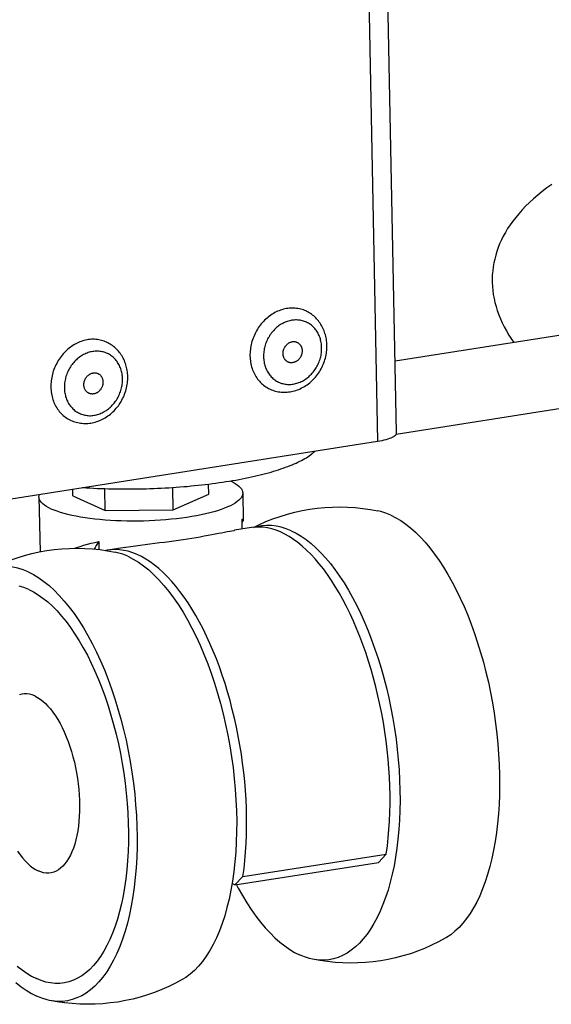
# Model space of a CAD drawing. Units: millimetres. Extents: x -1029 to 3473, y -575 to 2519.
# Drawn here: x 2384 to 2442, y -506 to -398 of the extents above; entities that cross this region are included whole.
import ezdxf

# ---------------------------------------------------------------- set-up
doc = ezdxf.new("R2010")
doc.units = ezdxf.units.MM
doc.header["$LTSCALE"] = 19.36
doc.layers.get('0').update_dxf_attribs({"linetype": 'CONTINUOUS'})

msp = doc.modelspace()

# ---------------------------------------------------------------- linework, layer by layer
at = {"color": 7, "linetype": 'Continuous'}
for p, q in [((2425.14, -443.26), (2417.75, -69.46)), ((2424.98, -435.33), (2454.1, -430.76)), ((2425.09, -443.42), (2455.34, -438.67)), ((2382.59, -450.56), (2423.04, -444.2)), ((2400.48, -451.77), (2400.43, -449.31)), ((2404.41, -450.06), (2404.39, -448.94)), ((2385.66, -450.36), (2385.78, -456.41)), ((2389.41, -450.23), (2389.4, -449.49)), ((2389.41, -450.23), (2392.98, -451.85)), ((2392.98, -451.85), (2392.93, -449.44)), ((2400.48, -451.77), (2404.41, -450.06)), ((2408.16, -449.92), (2408.22, -452.91)), ((2392.98, -451.85), (2400.48, -451.77)), ((2408.11, -453.91), (2408.09, -452.8)), ((2408.09, -453.17), (2408.11, -453.15)), ((2409.11, -453.75), (2407.26, -454.04)), ((2392.26, -455.29), (2392.27, -456.17)), ((2393.24, -456.3), (2394.07, -456.46)), ((2395.14, -455.94), (2393.28, -456.23)), ((2408.18, -492.3), (2424.01, -489.82)), ((2424.01, -489.82), (2423.13, -490.75)), ((2407.3, -493.24), (2423.13, -490.75)), ((2407.3, -493.24), (2408.18, -492.3)), ((2407.3, -493.24), (2406.98, -493.09))]:
    msp.add_line(p, q, dxfattribs=at)
at = {"color": 8, "linetype": 'Continuous'}
msp.add_line((2415.64, -69.79), (2423.04, -444.2), dxfattribs=at)
at = {"color": 7, "linetype": 'Continuous'}
for points in [[(2442.28, -415.83), (2441.73, -416.22), (2441.22, -416.62), (2440.72, -417.02), (2440.25, -417.42), (2439.81, -417.83), (2439.39, -418.24), (2439, -418.65), (2438.63, -419.06), (2438.29, -419.47), (2437.97, -419.88), (2437.67, -420.3), (2437.4, -420.71), (2437.15, -421.13), (2436.92, -421.54), (2436.71, -421.96), (2436.52, -422.38), (2436.35, -422.8), (2436.21, -423.22), (2436.08, -423.65), (2435.97, -424.08), (2435.87, -424.5), (2435.8, -424.93), (2435.75, -425.36), (2435.71, -425.8), (2435.7, -426.23), (2435.7, -426.67), (2435.72, -427.1), (2435.76, -427.54), (2435.82, -427.98), (2435.9, -428.43), (2436, -428.87), (2436.12, -429.32), (2436.26, -429.77), (2436.42, -430.22), (2436.6, -430.67), (2436.81, -431.12), (2437.03, -431.57), (2437.28, -432.02), (2437.55, -432.47), (2437.84, -432.92), (2438.09, -433.28)], [(2415.11, -429.8), (2415.01, -429.76), (2414.86, -429.7), (2414.71, -429.65), (2414.56, -429.61), (2414.41, -429.57), (2414.25, -429.54), (2414.09, -429.52), (2413.94, -429.5), (2413.78, -429.49), (2413.62, -429.49), (2413.45, -429.49), (2413.29, -429.5), (2413.13, -429.52), (2412.97, -429.55), (2412.81, -429.58), (2412.65, -429.62), (2412.49, -429.67), (2412.33, -429.72), (2412.17, -429.78), (2412.01, -429.84), (2411.86, -429.92), (2411.7, -429.99), (2411.55, -430.08), (2411.4, -430.17), (2411.26, -430.27), (2411.11, -430.37), (2410.97, -430.48), (2410.84, -430.59), (2410.7, -430.71), (2410.57, -430.83), (2410.45, -430.96), (2410.33, -431.1), (2410.21, -431.24), (2410.09, -431.38), (2409.99, -431.53), (2409.88, -431.68), (2409.78, -431.83), (2409.69, -431.99), (2409.6, -432.15), (2409.52, -432.31), (2409.44, -432.48), (2409.37, -432.65), (2409.3, -432.82), (2409.24, -433), (2409.18, -433.17)], [(2417.45, -433.6), (2417.44, -433.43), (2417.43, -433.26), (2417.41, -433.1), (2417.39, -432.93), (2417.36, -432.77), (2417.33, -432.61), (2417.29, -432.45), (2417.24, -432.3), (2417.19, -432.14), (2417.14, -431.99), (2417.08, -431.85), (2417.01, -431.7), (2416.94, -431.56), (2416.87, -431.42), (2416.79, -431.29), (2416.7, -431.16), (2416.61, -431.03), (2416.52, -430.91), (2416.42, -430.79), (2416.32, -430.68), (2416.21, -430.57), (2416.1, -430.46), (2415.99, -430.36), (2415.87, -430.27), (2415.75, -430.18), (2415.63, -430.09), (2415.5, -430.01), (2415.37, -429.94), (2415.24, -429.87), (2415.11, -429.8)], [(2393.12, -433.25), (2393.02, -433.21), (2392.88, -433.15), (2392.73, -433.1), (2392.58, -433.06), (2392.42, -433.02), (2392.27, -432.99), (2392.11, -432.97), (2391.95, -432.95), (2391.79, -432.94), (2391.63, -432.94), (2391.47, -432.94), (2391.31, -432.96), (2391.15, -432.97), (2390.98, -433), (2390.82, -433.03), (2390.66, -433.07), (2390.5, -433.12), (2390.34, -433.17), (2390.18, -433.23), (2390.03, -433.3), (2389.87, -433.37), (2389.72, -433.45), (2389.57, -433.53), (2389.42, -433.62), (2389.27, -433.72), (2389.13, -433.82), (2388.99, -433.93), (2388.85, -434.04), (2388.72, -434.16), (2388.59, -434.29), (2388.46, -434.42), (2388.34, -434.55), (2388.22, -434.69), (2388.11, -434.83), (2388, -434.98), (2387.9, -435.13), (2387.8, -435.28), (2387.7, -435.44), (2387.62, -435.6), (2387.53, -435.77), (2387.45, -435.93), (2387.38, -436.1), (2387.32, -436.27), (2387.25, -436.45), (2387.2, -436.62)], [(2395.47, -437.05), (2395.46, -436.88), (2395.45, -436.72), (2395.43, -436.55), (2395.41, -436.39), (2395.38, -436.22), (2395.34, -436.06), (2395.3, -435.91), (2395.26, -435.75), (2395.21, -435.6), (2395.15, -435.45), (2395.09, -435.3), (2395.03, -435.15), (2394.96, -435.01), (2394.88, -434.87), (2394.8, -434.74), (2394.72, -434.61), (2394.63, -434.48), (2394.53, -434.36), (2394.43, -434.24), (2394.33, -434.13), (2394.23, -434.02), (2394.12, -433.91), (2394, -433.81), (2393.89, -433.72), (2393.77, -433.63), (2393.64, -433.54), (2393.52, -433.46), (2393.39, -433.39), (2393.26, -433.32), (2393.12, -433.25)], [(2409.09, -433.53), (2409.06, -433.7), (2409.02, -433.88), (2409, -434.06), (2408.98, -434.24), (2408.97, -434.42), (2408.96, -434.6), (2408.96, -434.78)], [(2409.18, -433.17), (2409.14, -433.35), (2409.09, -433.53)], [(2411.17, -438.45), (2411.32, -438.51), (2411.47, -438.57), (2411.62, -438.62), (2411.77, -438.66), (2411.92, -438.7), (2412.08, -438.73), (2412.24, -438.75), (2412.4, -438.77), (2412.56, -438.78), (2412.72, -438.79), (2412.89, -438.79), (2413.05, -438.78), (2413.21, -438.76), (2413.38, -438.74), (2413.54, -438.71), (2413.7, -438.68), (2413.87, -438.63), (2414.03, -438.58), (2414.19, -438.53), (2414.35, -438.47), (2414.51, -438.4), (2414.66, -438.32), (2414.82, -438.24), (2414.97, -438.15), (2415.12, -438.06), (2415.26, -437.96), (2415.41, -437.85), (2415.55, -437.74), (2415.68, -437.63), (2415.82, -437.5), (2415.94, -437.38), (2416.07, -437.25), (2416.19, -437.11), (2416.3, -436.97), (2416.41, -436.83), (2416.52, -436.68), (2416.62, -436.52), (2416.71, -436.37), (2416.8, -436.21), (2416.89, -436.05), (2416.97, -435.88), (2417.04, -435.71), (2417.11, -435.54), (2417.17, -435.37), (2417.23, -435.2), (2417.28, -435.02), (2417.32, -434.85), (2417.36, -434.67), (2417.39, -434.49), (2417.41, -434.31), (2417.43, -434.14), (2417.44, -433.96), (2417.45, -433.78), (2417.45, -433.6)], [(2412.61, -434.53), (2412.61, -434.47), (2412.61, -434.41), (2412.62, -434.35), (2412.63, -434.28), (2412.64, -434.22), (2412.65, -434.16), (2412.67, -434.1), (2412.69, -434.04), (2412.71, -433.98), (2412.74, -433.93), (2412.77, -433.87), (2412.8, -433.82), (2412.83, -433.76), (2412.86, -433.71), (2412.9, -433.66), (2412.94, -433.61), (2412.98, -433.57), (2413.03, -433.52), (2413.07, -433.48), (2413.12, -433.44), (2413.16, -433.4), (2413.21, -433.37), (2413.26, -433.34), (2413.32, -433.31), (2413.37, -433.29), (2413.42, -433.26), (2413.48, -433.24), (2413.53, -433.23), (2413.59, -433.21), (2413.64, -433.2), (2413.7, -433.2), (2413.75, -433.19), (2413.81, -433.19), (2413.86, -433.19), (2413.91, -433.2), (2413.97, -433.21), (2414.02, -433.22), (2414.07, -433.24), (2414.12, -433.25), (2414.16, -433.27)], [(2414.16, -433.27), (2414.17, -433.28), (2414.22, -433.3), (2414.27, -433.33), (2414.31, -433.36), (2414.35, -433.39), (2414.39, -433.43), (2414.43, -433.46), (2414.47, -433.5), (2414.5, -433.55), (2414.54, -433.59), (2414.57, -433.64), (2414.59, -433.69), (2414.62, -433.74), (2414.64, -433.79), (2414.66, -433.85), (2414.68, -433.9), (2414.69, -433.96), (2414.7, -434.02), (2414.71, -434.08), (2414.72, -434.14), (2414.72, -434.2)], [(2408.96, -434.78), (2408.97, -434.96), (2408.98, -435.13), (2409, -435.31), (2409.03, -435.48), (2409.06, -435.65), (2409.1, -435.82), (2409.14, -435.99), (2409.19, -436.15), (2409.25, -436.31), (2409.31, -436.47), (2409.38, -436.62), (2409.45, -436.77), (2409.53, -436.92), (2409.61, -437.06), (2409.7, -437.2), (2409.8, -437.33), (2409.89, -437.46), (2410, -437.58), (2410.11, -437.7), (2410.22, -437.81), (2410.34, -437.91), (2410.46, -438.01), (2410.59, -438.11), (2410.72, -438.2), (2410.85, -438.28), (2410.99, -438.36), (2411.13, -438.43), (2411.17, -438.45)], [(2413.17, -435.46), (2413.16, -435.45), (2413.11, -435.43), (2413.06, -435.4), (2413.02, -435.37), (2412.97, -435.34), (2412.93, -435.3), (2412.9, -435.26), (2412.86, -435.22), (2412.82, -435.18), (2412.79, -435.13), (2412.76, -435.09), (2412.73, -435.04), (2412.71, -434.99), (2412.69, -434.93), (2412.67, -434.88), (2412.65, -434.82), (2412.64, -434.77), (2412.63, -434.71), (2412.62, -434.65), (2412.61, -434.59), (2412.61, -434.53)], [(2414.72, -434.2), (2414.72, -434.26), (2414.72, -434.32), (2414.71, -434.38), (2414.7, -434.44), (2414.69, -434.5), (2414.67, -434.56), (2414.66, -434.62), (2414.64, -434.68), (2414.61, -434.74), (2414.59, -434.8), (2414.56, -434.86), (2414.53, -434.91), (2414.5, -434.96), (2414.46, -435.02), (2414.43, -435.07), (2414.39, -435.11), (2414.35, -435.16), (2414.3, -435.2), (2414.26, -435.25), (2414.21, -435.28), (2414.16, -435.32), (2414.11, -435.36), (2414.06, -435.39), (2414.01, -435.41), (2413.96, -435.44), (2413.91, -435.46), (2413.85, -435.48), (2413.8, -435.5), (2413.74, -435.51), (2413.69, -435.52), (2413.63, -435.53), (2413.58, -435.53), (2413.52, -435.53), (2413.47, -435.53), (2413.41, -435.53), (2413.36, -435.52), (2413.31, -435.51), (2413.26, -435.49), (2413.21, -435.47), (2413.17, -435.46)], [(2387.11, -436.98), (2387.07, -437.16), (2387.04, -437.34), (2387.01, -437.52), (2387, -437.7), (2386.98, -437.87), (2386.98, -438.05), (2386.98, -438.23)], [(2387.2, -436.62), (2387.15, -436.8), (2387.11, -436.98)], [(2389.19, -441.9), (2389.33, -441.96), (2389.48, -442.02), (2389.63, -442.07), (2389.78, -442.11), (2389.94, -442.15), (2390.09, -442.18), (2390.25, -442.21), (2390.41, -442.22), (2390.57, -442.24), (2390.74, -442.24), (2390.9, -442.24), (2391.06, -442.23), (2391.23, -442.21), (2391.39, -442.19), (2391.55, -442.16), (2391.72, -442.13), (2391.88, -442.08), (2392.04, -442.04), (2392.21, -441.98), (2392.36, -441.92), (2392.52, -441.85), (2392.68, -441.77), (2392.83, -441.69), (2392.98, -441.6), (2393.13, -441.51), (2393.28, -441.41), (2393.42, -441.31), (2393.56, -441.2), (2393.7, -441.08), (2393.83, -440.96), (2393.96, -440.83), (2394.08, -440.7), (2394.2, -440.56), (2394.32, -440.42), (2394.43, -440.28), (2394.53, -440.13), (2394.63, -439.98), (2394.73, -439.82), (2394.82, -439.66), (2394.9, -439.5), (2394.98, -439.33), (2395.06, -439.17), (2395.12, -439), (2395.19, -438.83), (2395.24, -438.65), (2395.29, -438.48), (2395.33, -438.3), (2395.37, -438.12), (2395.4, -437.94), (2395.43, -437.77), (2395.45, -437.59), (2395.46, -437.41), (2395.47, -437.23), (2395.47, -437.05)], [(2390.62, -437.98), (2390.62, -437.92), (2390.63, -437.86), (2390.63, -437.8), (2390.64, -437.74), (2390.65, -437.68), (2390.67, -437.61), (2390.69, -437.55), (2390.71, -437.49), (2390.73, -437.44), (2390.75, -437.38), (2390.78, -437.32), (2390.81, -437.27), (2390.84, -437.21), (2390.88, -437.16), (2390.92, -437.11), (2390.96, -437.06), (2391, -437.02), (2391.04, -436.97), (2391.08, -436.93), (2391.13, -436.89), (2391.18, -436.86), (2391.23, -436.82), (2391.28, -436.79), (2391.33, -436.76), (2391.38, -436.74), (2391.44, -436.72), (2391.49, -436.7), (2391.55, -436.68), (2391.6, -436.67), (2391.66, -436.66), (2391.71, -436.65), (2391.77, -436.64), (2391.82, -436.64), (2391.88, -436.65), (2391.93, -436.65), (2391.98, -436.66), (2392.04, -436.67), (2392.09, -436.69), (2392.14, -436.71), (2392.18, -436.72)], [(2392.18, -436.72), (2392.19, -436.73), (2392.23, -436.75), (2392.28, -436.78), (2392.32, -436.81), (2392.37, -436.84), (2392.41, -436.88), (2392.45, -436.92), (2392.48, -436.96), (2392.52, -437), (2392.55, -437.04), (2392.58, -437.09), (2392.61, -437.14), (2392.63, -437.19), (2392.66, -437.24), (2392.68, -437.3), (2392.69, -437.35), (2392.71, -437.41), (2392.72, -437.47), (2392.73, -437.53), (2392.73, -437.59), (2392.73, -437.65)], [(2386.98, -438.23), (2386.98, -438.41), (2387, -438.59), (2387.02, -438.76), (2387.04, -438.93), (2387.07, -439.11), (2387.11, -439.27), (2387.16, -439.44), (2387.21, -439.6), (2387.26, -439.76), (2387.32, -439.92), (2387.39, -440.07), (2387.46, -440.22), (2387.54, -440.37), (2387.63, -440.51), (2387.72, -440.65), (2387.81, -440.78), (2387.91, -440.91), (2388.01, -441.03), (2388.12, -441.15), (2388.24, -441.26), (2388.35, -441.37), (2388.48, -441.47), (2388.6, -441.56), (2388.73, -441.65), (2388.87, -441.73), (2389, -441.81), (2389.15, -441.88), (2389.19, -441.9)], [(2391.18, -438.91), (2391.17, -438.9), (2391.12, -438.88), (2391.08, -438.85), (2391.03, -438.82), (2390.99, -438.79), (2390.95, -438.75), (2390.91, -438.71), (2390.87, -438.67), (2390.84, -438.63), (2390.81, -438.59), (2390.78, -438.54), (2390.75, -438.49), (2390.72, -438.44), (2390.7, -438.39), (2390.68, -438.33), (2390.67, -438.28), (2390.65, -438.22), (2390.64, -438.16), (2390.63, -438.1), (2390.63, -438.04), (2390.62, -437.98)], [(2392.73, -437.65), (2392.73, -437.71), (2392.73, -437.77), (2392.72, -437.83), (2392.72, -437.89), (2392.7, -437.96), (2392.69, -438.02), (2392.67, -438.08), (2392.65, -438.14), (2392.63, -438.19), (2392.6, -438.25), (2392.58, -438.31), (2392.55, -438.36), (2392.51, -438.42), (2392.48, -438.47), (2392.44, -438.52), (2392.4, -438.57), (2392.36, -438.61), (2392.32, -438.66), (2392.27, -438.7), (2392.23, -438.74), (2392.18, -438.77), (2392.13, -438.81), (2392.08, -438.84), (2392.03, -438.87), (2391.97, -438.89), (2391.92, -438.92), (2391.87, -438.93), (2391.81, -438.95), (2391.76, -438.96), (2391.7, -438.97), (2391.65, -438.98), (2391.59, -438.99), (2391.54, -438.99), (2391.48, -438.98), (2391.43, -438.98), (2391.37, -438.97), (2391.32, -438.96), (2391.27, -438.94), (2391.22, -438.92), (2391.18, -438.91)], [(2423.04, -444.2), (2423.3, -444.16), (2423.55, -444.11), (2423.78, -444.06), (2424, -444), (2424.2, -443.94), (2424.38, -443.88), (2424.55, -443.81), (2424.69, -443.74), (2424.82, -443.67), (2424.93, -443.6), (2425.01, -443.52), (2425.08, -443.45), (2425.12, -443.37), (2425.14, -443.29), (2425.14, -443.26)], [(2390.47, -449.32), (2390.49, -449.32), (2390.89, -449.35), (2391.29, -449.37), (2391.69, -449.39), (2392.1, -449.41), (2392.51, -449.43), (2392.92, -449.44), (2393.33, -449.45), (2393.74, -449.46), (2394.16, -449.47), (2394.57, -449.47), (2394.99, -449.48), (2395.41, -449.48), (2395.82, -449.48), (2396.24, -449.47), (2396.66, -449.47), (2397.08, -449.46), (2397.5, -449.45), (2397.92, -449.44), (2398.33, -449.42), (2398.75, -449.4), (2399.17, -449.39), (2399.58, -449.36), (2400, -449.34), (2400.41, -449.31), (2400.82, -449.29), (2401.23, -449.26), (2401.64, -449.22), (2402.04, -449.19), (2402.45, -449.15), (2402.85, -449.11), (2403.24, -449.07), (2403.64, -449.03), (2404.03, -448.98), (2404.42, -448.94), (2404.81, -448.89), (2405.19, -448.84), (2405.57, -448.78), (2405.94, -448.73), (2406.31, -448.67), (2406.68, -448.61), (2407.04, -448.55), (2407.4, -448.49), (2407.75, -448.43), (2408.1, -448.36), (2408.44, -448.29), (2408.78, -448.22), (2409.11, -448.15), (2409.44, -448.08), (2409.76, -448), (2410.08, -447.93), (2410.39, -447.85), (2410.69, -447.77), (2410.99, -447.69), (2411.28, -447.61), (2411.57, -447.52), (2411.84, -447.44), (2412.12, -447.35), (2412.38, -447.26), (2412.64, -447.17), (2412.89, -447.08), (2413.14, -446.99), (2413.38, -446.9), (2413.61, -446.81), (2413.83, -446.71), (2414.05, -446.62), (2414.25, -446.52), (2414.45, -446.42), (2414.65, -446.32), (2414.83, -446.22), (2415.01, -446.12), (2415.18, -446.02), (2415.34, -445.92), (2415.49, -445.82), (2415.64, -445.71), (2415.77, -445.61), (2415.9, -445.5), (2416.02, -445.4), (2416.13, -445.29), (2416.14, -445.29)], [(2406.81, -448.59), (2407.09, -448.73), (2407.33, -448.87), (2407.55, -449.01), (2407.74, -449.16), (2407.89, -449.31), (2408.01, -449.46), (2408.09, -449.62), (2408.14, -449.78), (2408.16, -449.92)], [(2385.66, -450.36), (2385.68, -450.19), (2385.72, -450.06)], [(2387.02, -451.7), (2386.74, -451.56), (2386.49, -451.42), (2386.27, -451.27), (2386.09, -451.13), (2385.94, -450.97), (2385.82, -450.82), (2385.73, -450.67), (2385.68, -450.51), (2385.66, -450.36)], [(2408.16, -449.92), (2408.14, -450.09), (2408.09, -450.25), (2408.01, -450.41), (2407.89, -450.57), (2407.73, -450.73), (2407.55, -450.88), (2407.33, -451.03), (2407.08, -451.18), (2406.8, -451.33), (2406.49, -451.47), (2406.15, -451.61), (2405.79, -451.75), (2405.39, -451.88), (2404.97, -452), (2404.53, -452.12), (2404.06, -452.23), (2403.57, -452.34), (2403.06, -452.44), (2402.53, -452.53), (2401.99, -452.62), (2401.43, -452.7), (2400.85, -452.77), (2400.27, -452.83), (2399.67, -452.88), (2399.07, -452.93), (2398.45, -452.97), (2397.84, -453), (2397.22, -453.02), (2396.6, -453.03), (2395.98, -453.03), (2395.36, -453.02), (2394.75, -453.01), (2394.15, -452.99), (2393.55, -452.95), (2392.96, -452.91), (2392.39, -452.86), (2391.83, -452.81), (2391.29, -452.74), (2390.76, -452.67), (2390.25, -452.59), (2389.76, -452.5), (2389.29, -452.4), (2388.85, -452.3), (2388.43, -452.19), (2388.03, -452.08), (2387.67, -451.95), (2387.33, -451.83), (2387.02, -451.7)], [(2415.55, -451.72), (2416.38, -451.61), (2417.22, -451.53), (2418.06, -451.48), (2418.9, -451.47), (2419.74, -451.49), (2420.58, -451.54), (2421.42, -451.63), (2422.26, -451.75), (2423.09, -451.9)], [(2409.35, -453.72), (2409.93, -453.43), (2410.7, -453.09), (2411.49, -452.79), (2412.28, -452.51), (2413.09, -452.26), (2413.9, -452.05), (2414.72, -451.87), (2415.55, -451.72)], [(2424.5, -452.37), (2423.95, -452.14), (2423.41, -451.97), (2423.09, -451.9)], [(2424.5, -452.37), (2425.06, -452.65), (2425.6, -452.97), (2426.15, -453.35), (2426.69, -453.78), (2427.24, -454.27), (2427.77, -454.8), (2428.3, -455.37), (2428.82, -456), (2429.34, -456.67), (2429.84, -457.38), (2430.33, -458.13), (2430.81, -458.93), (2431.28, -459.76), (2431.73, -460.63), (2432.17, -461.53), (2432.59, -462.46), (2433, -463.43), (2433.38, -464.42), (2433.75, -465.44), (2434.09, -466.49), (2434.42, -467.55), (2434.72, -468.63), (2435.01, -469.73), (2435.27, -470.84), (2435.5, -471.97), (2435.72, -473.1), (2435.9, -474.24), (2436.07, -475.38), (2436.21, -476.52), (2436.32, -477.67), (2436.41, -478.8), (2436.47, -479.93), (2436.5, -481.05), (2436.51, -482.16), (2436.49, -483.26), (2436.45, -484.34), (2436.38, -485.39), (2436.29, -486.43), (2436.17, -487.44), (2436.02, -488.43), (2435.85, -489.39), (2435.65, -490.32), (2435.43, -491.21), (2435.19, -492.07), (2434.92, -492.89), (2434.63, -493.68), (2434.32, -494.42), (2433.99, -495.12), (2433.64, -495.78), (2433.26, -496.39), (2432.87, -496.96), (2432.46, -497.47), (2432.04, -497.94), (2431.59, -498.36), (2431.14, -498.73), (2430.66, -499.04), (2430.51, -499.13)], [(2408.09, -452.8), (2408.15, -452.82), (2408.19, -452.85), (2408.21, -452.89), (2408.22, -452.91)], [(2408.22, -452.91), (2408.22, -452.93), (2408.2, -452.99), (2408.16, -453.07), (2408.11, -453.15)], [(2424.01, -489.82), (2424.13, -488.93), (2424.22, -488.04), (2424.3, -487.12), (2424.36, -486.19), (2424.4, -485.24), (2424.42, -484.27), (2424.42, -483.3), (2424.39, -482.31), (2424.35, -481.32), (2424.29, -480.32), (2424.21, -479.32), (2424.1, -478.32), (2423.98, -477.31), (2423.84, -476.3), (2423.68, -475.3), (2423.5, -474.3), (2423.3, -473.3), (2423.08, -472.32), (2422.84, -471.34), (2422.59, -470.38), (2422.32, -469.42), (2422.04, -468.49), (2421.73, -467.56), (2421.41, -466.66), (2421.08, -465.78), (2420.73, -464.91), (2420.37, -464.07), (2420, -463.26), (2419.61, -462.46), (2419.21, -461.7), (2418.8, -460.96), (2418.38, -460.25), (2417.95, -459.58), (2417.51, -458.93), (2417.06, -458.32), (2416.61, -457.74), (2416.15, -457.2), (2415.68, -456.7), (2415.21, -456.23), (2414.73, -455.79), (2414.25, -455.4), (2413.77, -455.05), (2413.29, -454.73), (2412.8, -454.46), (2412.32, -454.23), (2411.84, -454.03), (2411.36, -453.88), (2410.88, -453.78), (2410.4, -453.71), (2409.93, -453.69), (2409.47, -453.7), (2409.11, -453.75)], [(2413.51, -454.09), (2412.96, -453.87), (2412.41, -453.7), (2411.87, -453.59), (2411.34, -453.52), (2410.8, -453.52), (2410.28, -453.56), (2409.76, -453.67), (2409.67, -453.7)], [(2395.14, -455.94), (2395.26, -455.92), (2395.79, -455.84), (2396.32, -455.77), (2396.85, -455.69), (2397.38, -455.62), (2397.92, -455.55), (2398.45, -455.48), (2398.98, -455.41), (2399.51, -455.34), (2400.04, -455.27), (2400.56, -455.2), (2401.07, -455.12), (2401.57, -455.05), (2402.07, -454.98), (2402.55, -454.9), (2403.01, -454.83), (2403.47, -454.75), (2403.9, -454.67), (2404.33, -454.6), (2404.73, -454.52), (2405.11, -454.45), (2405.47, -454.38), (2405.82, -454.31), (2406.14, -454.25), (2406.44, -454.19), (2406.72, -454.13), (2406.97, -454.09), (2407.2, -454.05), (2407.26, -454.04)], [(2413.51, -454.09), (2414.06, -454.37), (2414.61, -454.7), (2415.16, -455.08), (2415.7, -455.51), (2416.24, -455.99), (2416.78, -456.52), (2417.31, -457.1), (2417.83, -457.72), (2418.34, -458.39), (2418.85, -459.1), (2419.34, -459.86), (2419.82, -460.65), (2420.29, -461.48), (2420.74, -462.35), (2421.18, -463.26), (2421.6, -464.19), (2422, -465.16), (2422.39, -466.15), (2422.75, -467.17), (2423.1, -468.21), (2423.43, -469.28), (2423.73, -470.36), (2424.02, -471.46), (2424.27, -472.57), (2424.51, -473.69), (2424.72, -474.83), (2424.91, -475.96), (2425.08, -477.11), (2425.21, -478.25), (2425.33, -479.39), (2425.41, -480.53), (2425.47, -481.66), (2425.51, -482.78), (2425.52, -483.89), (2425.5, -484.99), (2425.46, -486.06), (2425.39, -487.12), (2425.29, -488.16), (2425.17, -489.17), (2425.03, -490.16), (2424.86, -491.12), (2424.66, -492.04), (2424.44, -492.94), (2424.2, -493.8), (2423.93, -494.62), (2423.64, -495.4), (2423.33, -496.15), (2423, -496.85), (2422.64, -497.5), (2422.27, -498.12), (2421.88, -498.68), (2421.47, -499.2), (2421.04, -499.67), (2420.6, -500.09), (2420.14, -500.45), (2419.67, -500.77), (2419.19, -501.03), (2418.69, -501.24), (2418.18, -501.4), (2417.67, -501.5), (2417.14, -501.54), (2416.61, -501.54), (2416.07, -501.48), (2415.85, -501.43)], [(2389.61, -456.03), (2389.86, -455.94), (2390.23, -455.82), (2390.61, -455.7), (2391.01, -455.59), (2391.41, -455.48), (2391.83, -455.38), (2392.26, -455.29)], [(2392.26, -455.29), (2392.12, -455.51), (2391.99, -455.73), (2391.87, -455.94), (2391.76, -456.12)], [(2379.41, -458.76), (2380.15, -458.36), (2380.91, -457.99), (2381.68, -457.65), (2382.47, -457.34), (2383.26, -457.07), (2384.07, -456.82), (2384.88, -456.61), (2385.7, -456.43), (2386.53, -456.28)], [(2386.53, -456.28), (2387.36, -456.17), (2388.2, -456.09), (2389.04, -456.04), (2389.88, -456.03), (2390.72, -456.04), (2391.56, -456.1), (2392.4, -456.18), (2393.24, -456.3)], [(2393.28, -456.23), (2393.18, -456.25), (2393.06, -456.28)], [(2408.18, -492.3), (2408.3, -491.42), (2408.39, -490.52), (2408.47, -489.61), (2408.53, -488.67), (2408.57, -487.72), (2408.59, -486.76), (2408.59, -485.79), (2408.56, -484.8), (2408.52, -483.81), (2408.46, -482.81), (2408.38, -481.81), (2408.27, -480.8), (2408.15, -479.79), (2408.01, -478.79), (2407.85, -477.78), (2407.67, -476.78), (2407.47, -475.79), (2407.25, -474.8), (2407.01, -473.83), (2406.76, -472.86), (2406.49, -471.91), (2406.21, -470.97), (2405.9, -470.05), (2405.58, -469.15), (2405.25, -468.26), (2404.9, -467.4), (2404.54, -466.56), (2404.17, -465.74), (2403.78, -464.95), (2403.38, -464.18), (2402.97, -463.45), (2402.55, -462.74), (2402.12, -462.06), (2401.68, -461.42), (2401.23, -460.81), (2400.78, -460.23), (2400.32, -459.69), (2399.85, -459.18), (2399.38, -458.71), (2398.9, -458.28), (2398.42, -457.89), (2397.94, -457.53), (2397.46, -457.22), (2396.97, -456.94), (2396.49, -456.71), (2396.01, -456.52), (2395.53, -456.37), (2395.05, -456.26), (2394.57, -456.2), (2394.1, -456.17), (2393.64, -456.19), (2393.28, -456.23)], [(2395.48, -456.92), (2394.91, -456.69), (2394.33, -456.52), (2394.07, -456.46)], [(2395.48, -456.92), (2396.06, -457.22), (2396.64, -457.57), (2397.21, -457.97), (2397.78, -458.43), (2398.34, -458.95), (2398.9, -459.51), (2399.46, -460.13), (2400, -460.81), (2400.53, -461.52), (2401.06, -462.29), (2401.57, -463.1), (2402.06, -463.95), (2402.54, -464.85), (2403.01, -465.78), (2403.45, -466.75), (2403.88, -467.75), (2404.29, -468.79), (2404.68, -469.85), (2405.04, -470.94), (2405.39, -472.06), (2405.7, -473.19), (2406, -474.34), (2406.27, -475.51), (2406.52, -476.69), (2406.73, -477.87), (2406.93, -479.07), (2407.09, -480.26), (2407.23, -481.46), (2407.33, -482.66), (2407.41, -483.85), (2407.47, -485.02), (2407.49, -486.19), (2407.48, -487.35), (2407.45, -488.48), (2407.39, -489.6), (2407.3, -490.69), (2407.18, -491.76), (2407.03, -492.8)], [(2384.49, -458.65), (2383.91, -458.42), (2383.34, -458.24), (2382.78, -458.13), (2382.21, -458.08), (2381.66, -458.08), (2381.11, -458.14), (2380.57, -458.27), (2380.05, -458.45), (2379.53, -458.69), (2379.41, -458.76)], [(2384.49, -458.65), (2385.07, -458.94), (2385.64, -459.29), (2386.21, -459.7), (2386.78, -460.16), (2387.35, -460.67), (2387.91, -461.24), (2388.46, -461.86), (2389.01, -462.53), (2389.54, -463.25), (2390.06, -464.02), (2390.57, -464.83), (2391.07, -465.68), (2391.55, -466.57), (2392.01, -467.51), (2392.46, -468.48), (2392.89, -469.48), (2393.3, -470.52), (2393.68, -471.58), (2394.05, -472.67), (2394.39, -473.78), (2394.71, -474.92), (2395.01, -476.07), (2395.28, -477.23), (2395.52, -478.41), (2395.74, -479.6), (2395.93, -480.79), (2396.1, -481.99), (2396.23, -483.19), (2396.34, -484.38), (2396.42, -485.57), (2396.47, -486.75), (2396.5, -487.92), (2396.49, -489.07), (2396.46, -490.21), (2396.39, -491.33), (2396.3, -492.42), (2396.18, -493.49), (2396.04, -494.53), (2395.86, -495.54), (2395.66, -496.51), (2395.43, -497.45), (2395.18, -498.35), (2394.9, -499.21), (2394.59, -500.03), (2394.26, -500.8), (2393.91, -501.53), (2393.53, -502.21), (2393.14, -502.84), (2392.72, -503.42), (2392.29, -503.94), (2391.83, -504.41), (2391.36, -504.82), (2390.88, -505.18), (2390.38, -505.48), (2389.86, -505.72), (2389.33, -505.91), (2388.8, -506.03), (2388.25, -506.1), (2387.69, -506.1), (2387.13, -506.05), (2386.83, -505.99)], [(2384.53, -460.58), (2384, -460.37), (2383.48, -460.21)], [(2384.53, -460.58), (2385.06, -460.85), (2385.59, -461.17), (2386.11, -461.54), (2386.63, -461.96), (2387.15, -462.44), (2387.67, -462.96), (2388.17, -463.53), (2388.67, -464.14), (2389.16, -464.8), (2389.64, -465.51), (2390.11, -466.25), (2390.56, -467.03), (2391.01, -467.85), (2391.43, -468.71), (2391.84, -469.6), (2392.23, -470.52), (2392.61, -471.47), (2392.96, -472.45), (2393.3, -473.44), (2393.61, -474.47), (2393.91, -475.51), (2394.18, -476.56), (2394.43, -477.63), (2394.65, -478.72), (2394.85, -479.8), (2395.03, -480.9), (2395.18, -482), (2395.3, -483.1), (2395.4, -484.19), (2395.48, -485.28), (2395.52, -486.37), (2395.54, -487.44), (2395.54, -488.5), (2395.51, -489.54), (2395.45, -490.57), (2395.37, -491.57), (2395.26, -492.55), (2395.12, -493.5), (2394.96, -494.43), (2394.78, -495.32), (2394.57, -496.18), (2394.33, -497.01), (2394.08, -497.8), (2393.8, -498.55), (2393.49, -499.26), (2393.17, -499.93), (2392.83, -500.55), (2392.46, -501.13), (2392.08, -501.66), (2391.68, -502.14), (2391.27, -502.57), (2390.84, -502.95), (2390.39, -503.28), (2389.93, -503.55), (2389.46, -503.77), (2388.97, -503.94), (2388.48, -504.06), (2387.98, -504.12), (2387.47, -504.12), (2386.95, -504.07), (2386.43, -503.97), (2385.91, -503.81), (2385.38, -503.59)], [(2385.2, -472.35), (2384.91, -472.24), (2384.62, -472.16), (2384.33, -472.12), (2384.05, -472.12), (2383.77, -472.15), (2383.5, -472.22)], [(2385.2, -472.35), (2385.5, -472.51), (2385.79, -472.69), (2386.08, -472.92), (2386.37, -473.17), (2386.65, -473.47), (2386.93, -473.79), (2387.21, -474.14), (2387.48, -474.53), (2387.74, -474.94), (2387.99, -475.38), (2388.23, -475.85), (2388.46, -476.33), (2388.68, -476.85), (2388.88, -477.37), (2389.07, -477.92), (2389.25, -478.48), (2389.42, -479.06), (2389.57, -479.65), (2389.7, -480.25), (2389.82, -480.85), (2389.92, -481.46), (2390, -482.07), (2390.06, -482.68), (2390.11, -483.28), (2390.14, -483.88), (2390.15, -484.48), (2390.15, -485.07), (2390.12, -485.64), (2390.08, -486.2), (2390.02, -486.75), (2389.94, -487.27), (2389.85, -487.78), (2389.74, -488.26), (2389.61, -488.73), (2389.46, -489.16), (2389.3, -489.57), (2389.13, -489.95), (2388.94, -490.3), (2388.74, -490.62), (2388.52, -490.91), (2388.3, -491.16), (2388.06, -491.38), (2387.81, -491.56), (2387.56, -491.7), (2387.29, -491.81), (2387.02, -491.89), (2386.74, -491.92), (2386.46, -491.92), (2386.17, -491.88), (2385.88, -491.8), (2385.58, -491.68)], [(2383.31, -489.51), (2383.58, -489.89), (2383.85, -490.25), (2384.13, -490.57), (2384.42, -490.86), (2384.71, -491.12), (2385, -491.34), (2385.29, -491.53), (2385.58, -491.68)], [(2407.03, -492.8), (2406.85, -493.81), (2406.65, -494.79), (2406.42, -495.73), (2406.17, -496.63), (2405.89, -497.49), (2405.58, -498.31), (2405.25, -499.08), (2404.9, -499.8), (2404.53, -500.48), (2404.13, -501.11), (2403.72, -501.69), (2403.28, -502.21), (2402.83, -502.68), (2402.36, -503.1), (2401.87, -503.46), (2401.49, -503.69)], [(2407.47, -493.21), (2407.66, -493.58), (2408.13, -494.41), (2408.61, -495.2), (2409.1, -495.96), (2409.6, -496.67), (2410.12, -497.34), (2410.64, -497.96), (2411.17, -498.54), (2411.7, -499.07), (2412.25, -499.55), (2412.79, -499.98), (2413.34, -500.36), (2413.89, -500.69), (2414.44, -500.97)], [(2430.51, -499.13), (2429.77, -499.53), (2429.01, -499.9), (2428.24, -500.24), (2427.45, -500.55), (2426.66, -500.83), (2425.85, -501.07), (2425.04, -501.29), (2424.22, -501.47), (2423.39, -501.61)], [(2415.85, -501.43), (2415.53, -501.36), (2414.99, -501.19), (2414.44, -500.97)], [(2423.39, -501.61), (2422.56, -501.73), (2421.72, -501.81), (2420.88, -501.85), (2420.04, -501.87), (2419.2, -501.85), (2418.36, -501.8), (2417.52, -501.71), (2416.68, -501.59), (2415.85, -501.43)], [(2383.27, -502.21), (2383.8, -502.63), (2384.32, -503), (2384.85, -503.32), (2385.38, -503.59)], [(2401.49, -503.69), (2400.75, -504.09), (2399.99, -504.46), (2399.22, -504.8), (2398.43, -505.11), (2397.64, -505.38), (2396.83, -505.63), (2396.02, -505.84), (2395.2, -506.02), (2394.37, -506.17)], [(2383.12, -504.02), (2383.69, -504.48), (2384.26, -504.88), (2384.84, -505.23), (2385.42, -505.53)], [(2386.83, -505.99), (2386.57, -505.93), (2385.99, -505.76), (2385.42, -505.53)], [(2394.37, -506.17), (2393.54, -506.28), (2392.7, -506.36), (2391.86, -506.41), (2391.02, -506.42), (2390.18, -506.41), (2389.34, -506.35), (2388.5, -506.27), (2387.66, -506.15), (2386.83, -505.99)]]:
    msp.add_lwpolyline(points, dxfattribs=at)
at = {"color": 8, "linetype": 'Continuous'}
for points in [[(2416.87, -433.86), (2416.87, -433.72), (2416.86, -433.58), (2416.84, -433.44), (2416.82, -433.3), (2416.79, -433.16), (2416.76, -433.03), (2416.73, -432.9), (2416.69, -432.77), (2416.64, -432.64), (2416.59, -432.52), (2416.53, -432.4), (2416.47, -432.28), (2416.41, -432.16), (2416.34, -432.05), (2416.27, -431.94), (2416.19, -431.84), (2416.11, -431.74), (2416.02, -431.65), (2415.93, -431.56), (2415.84, -431.47), (2415.74, -431.39), (2415.64, -431.31), (2415.54, -431.24), (2415.43, -431.17), (2415.32, -431.11), (2415.21, -431.06), (2415.09, -431.01), (2414.98, -430.96), (2414.86, -430.92), (2414.74, -430.89), (2414.61, -430.86), (2414.49, -430.83), (2414.36, -430.82), (2414.24, -430.81), (2414.11, -430.8), (2413.98, -430.8), (2413.85, -430.81), (2413.72, -430.82), (2413.59, -430.84), (2413.47, -430.86), (2413.34, -430.89), (2413.21, -430.92), (2413.08, -430.96), (2412.95, -431.01), (2412.83, -431.06), (2412.7, -431.11), (2412.58, -431.18), (2412.46, -431.24), (2412.34, -431.32)], [(2412.34, -431.32), (2412.23, -431.39), (2412.11, -431.47), (2412, -431.56), (2411.89, -431.65), (2411.78, -431.75), (2411.68, -431.85), (2411.58, -431.95), (2411.48, -432.06), (2411.39, -432.17), (2411.3, -432.28), (2411.22, -432.4), (2411.13, -432.52), (2411.06, -432.65), (2410.98, -432.77), (2410.91, -432.9), (2410.85, -433.04), (2410.79, -433.17), (2410.73, -433.31), (2410.68, -433.44), (2410.64, -433.58), (2410.6, -433.72), (2410.56, -433.87), (2410.53, -434.01), (2410.51, -434.15), (2410.48, -434.29), (2410.47, -434.44), (2410.46, -434.58), (2410.45, -434.72), (2410.45, -434.87)], [(2410.47, -435.15), (2410.49, -435.29), (2410.51, -435.43), (2410.53, -435.56), (2410.56, -435.7), (2410.6, -435.83), (2410.64, -435.96), (2410.69, -436.09), (2410.74, -436.21), (2410.79, -436.33), (2410.85, -436.45), (2410.92, -436.56), (2410.99, -436.67), (2411.06, -436.78), (2411.14, -436.89), (2411.22, -436.98), (2411.31, -437.08), (2411.4, -437.17), (2411.49, -437.26), (2411.59, -437.34), (2411.69, -437.41), (2411.79, -437.49), (2411.9, -437.55), (2412.01, -437.61), (2412.12, -437.67), (2412.23, -437.72), (2412.35, -437.77), (2412.47, -437.81), (2412.59, -437.84), (2412.71, -437.87), (2412.84, -437.89), (2412.96, -437.91), (2413.09, -437.92), (2413.22, -437.93), (2413.35, -437.93), (2413.48, -437.92), (2413.6, -437.91), (2413.73, -437.89), (2413.86, -437.87), (2413.99, -437.84), (2414.12, -437.8), (2414.25, -437.76), (2414.37, -437.72), (2414.5, -437.67), (2414.62, -437.61), (2414.75, -437.55), (2414.87, -437.48), (2414.99, -437.41), (2415.1, -437.33), (2415.22, -437.25), (2415.33, -437.17), (2415.44, -437.08), (2415.54, -436.98), (2415.65, -436.88), (2415.75, -436.78), (2415.84, -436.67), (2415.94, -436.56), (2416.03, -436.44), (2416.11, -436.33), (2416.19, -436.2), (2416.27, -436.08), (2416.34, -435.95), (2416.41, -435.82), (2416.48, -435.69), (2416.54, -435.56), (2416.59, -435.42), (2416.64, -435.28), (2416.69, -435.14), (2416.73, -435), (2416.77, -434.86), (2416.8, -434.72), (2416.82, -434.57), (2416.84, -434.43), (2416.86, -434.29), (2416.87, -434.14), (2416.87, -434), (2416.87, -433.86)], [(2390.36, -434.77), (2390.24, -434.84), (2390.13, -434.93), (2390.01, -435.01), (2389.9, -435.1), (2389.8, -435.2), (2389.7, -435.3), (2389.59, -435.4), (2389.5, -435.51), (2389.41, -435.62), (2389.32, -435.73), (2389.23, -435.85), (2389.15, -435.97), (2389.07, -436.1), (2389, -436.23), (2388.93, -436.36), (2388.86, -436.49), (2388.8, -436.62), (2388.75, -436.76), (2388.7, -436.9), (2388.65, -437.04), (2388.61, -437.18), (2388.58, -437.32), (2388.55, -437.46), (2388.52, -437.6), (2388.5, -437.75), (2388.48, -437.89), (2388.47, -438.03), (2388.47, -438.18), (2388.47, -438.32)], [(2394.89, -437.31), (2394.88, -437.17), (2394.87, -437.03), (2394.86, -436.89), (2394.84, -436.75), (2394.81, -436.62), (2394.78, -436.48), (2394.74, -436.35), (2394.7, -436.22), (2394.66, -436.09), (2394.6, -435.97), (2394.55, -435.85), (2394.49, -435.73), (2394.42, -435.61), (2394.35, -435.5), (2394.28, -435.4), (2394.2, -435.29), (2394.12, -435.19), (2394.03, -435.1), (2393.95, -435.01), (2393.85, -434.92), (2393.75, -434.84), (2393.65, -434.76), (2393.55, -434.69), (2393.44, -434.63), (2393.34, -434.56), (2393.22, -434.51), (2393.11, -434.46), (2392.99, -434.41), (2392.87, -434.37), (2392.75, -434.34), (2392.63, -434.31), (2392.5, -434.29), (2392.38, -434.27), (2392.25, -434.26), (2392.12, -434.25), (2392, -434.25), (2391.87, -434.26), (2391.74, -434.27), (2391.61, -434.29), (2391.48, -434.31), (2391.35, -434.34), (2391.22, -434.37), (2391.1, -434.41), (2390.97, -434.46), (2390.84, -434.51), (2390.72, -434.57), (2390.6, -434.63), (2390.48, -434.7), (2390.36, -434.77)], [(2410.45, -434.87), (2410.46, -435.01), (2410.47, -435.15)], [(2388.48, -438.6), (2388.5, -438.74), (2388.52, -438.88), (2388.55, -439.01), (2388.58, -439.15), (2388.61, -439.28), (2388.66, -439.41), (2388.7, -439.54), (2388.75, -439.66), (2388.81, -439.78), (2388.87, -439.9), (2388.93, -440.02), (2389, -440.13), (2389.08, -440.23), (2389.15, -440.34), (2389.24, -440.44), (2389.32, -440.53), (2389.41, -440.62), (2389.51, -440.71), (2389.6, -440.79), (2389.7, -440.87), (2389.81, -440.94), (2389.91, -441), (2390.02, -441.07), (2390.13, -441.12), (2390.25, -441.17), (2390.37, -441.22), (2390.49, -441.26), (2390.61, -441.29), (2390.73, -441.32), (2390.85, -441.34), (2390.98, -441.36), (2391.11, -441.37), (2391.23, -441.38), (2391.36, -441.38), (2391.49, -441.37), (2391.62, -441.36), (2391.75, -441.34), (2391.88, -441.32), (2392.01, -441.29), (2392.13, -441.26), (2392.26, -441.22), (2392.39, -441.17), (2392.51, -441.12), (2392.64, -441.06), (2392.76, -441), (2392.88, -440.93), (2393, -440.86), (2393.12, -440.79), (2393.23, -440.7), (2393.34, -440.62), (2393.45, -440.53), (2393.56, -440.43), (2393.66, -440.33), (2393.76, -440.23), (2393.86, -440.12), (2393.95, -440.01), (2394.04, -439.9), (2394.13, -439.78), (2394.21, -439.66), (2394.29, -439.53), (2394.36, -439.4), (2394.43, -439.27), (2394.49, -439.14), (2394.55, -439.01), (2394.61, -438.87), (2394.66, -438.73), (2394.7, -438.59), (2394.75, -438.45), (2394.78, -438.31), (2394.81, -438.17), (2394.84, -438.03), (2394.86, -437.88), (2394.87, -437.74), (2394.88, -437.6), (2394.89, -437.45), (2394.89, -437.31)], [(2388.47, -438.32), (2388.47, -438.46), (2388.48, -438.6)]]:
    msp.add_lwpolyline(points, dxfattribs=at)

doc.saveas('drawing.dxf')
